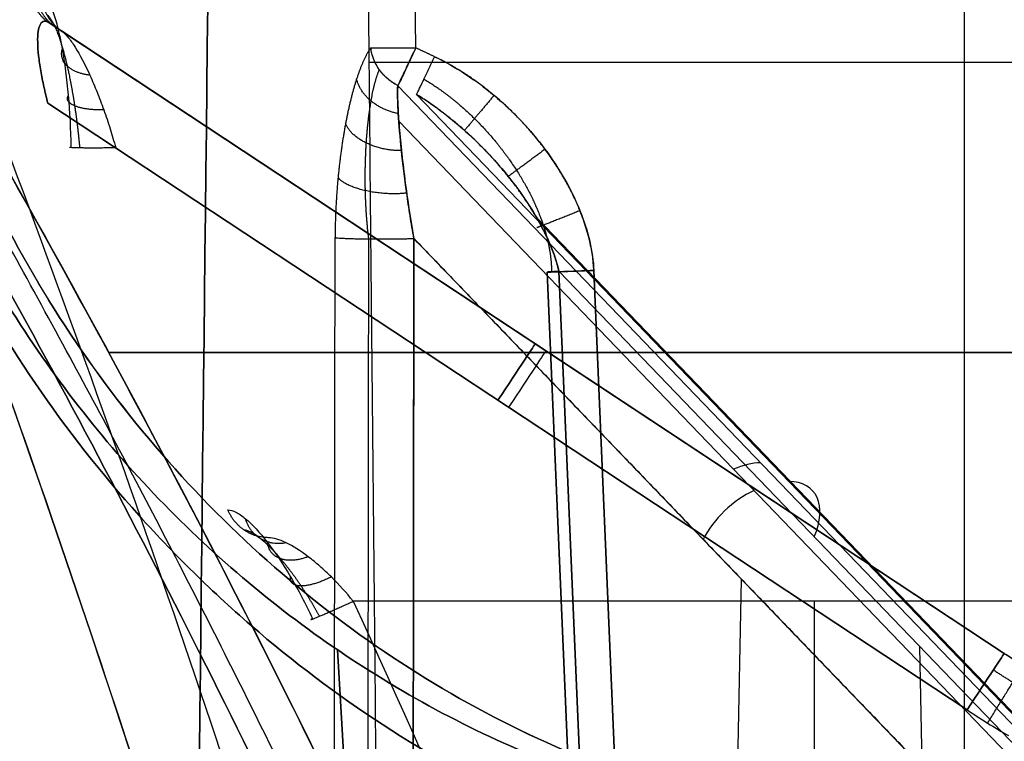
# Model space of a CAD drawing. Units: millimetres. Extents: x -240 to 240, y -7 to 581.
# Drawn here: x -201 to -190, y 18 to 26 of the extents above; entities that cross this region are included whole.
import ezdxf

# ---------------------------------------------------------------- set-up
doc = ezdxf.new("R2010")
doc.units = ezdxf.units.MM
doc.header["$MEASUREMENT"] = 0
doc.layers.add('Default', color=7, linetype='Continuous', true_color=0x000000)

msp = doc.modelspace()

# ---------------------------------------------------------------- linework, layer by layer
at = {"layer": 'Default'}
for p, q in [((-190.7199697741455, 6.695636732250829, 94.32991368015146), (-190.7199697741455, 44.50000000000002, 94)), ((-190.2929652216033, 19.2580843537914, -77.72683269625497), (-200.5412459428738, 26.02357092576255, -77.72683269625497)), ((-200.5412459428738, 26.02357092576255, 77.72683269625497), (-190.2929652216033, 19.2580843537914, 77.72683269625497)), ((-190.2929652215813, 19.25808435382675, 78.27316730374375), (-200.410630818506, 25.93734428013877, 78.27316730374505)), ((-200.4106308185061, 25.93734428013867, 78.273167303745), (-190.2929652216031, 19.2580843537914, 78.273167303745)), ((-184.5030349932151, 25.59781836612543, 94.16495684007573), (-197.1115038505342, 25.59781836612543, 94.16495684007573)), ((-186.5187099771859, 25.59781836612543, 92.28425509383229), (-196.2831425062307, 25.59781836612543, 92.28425509383229)), ((-189.1014031768352, 17.3463941250613, -83.54877340547803), (-196.7991065804913, 25.3495536763679, -91.99763848963251)), ((-188.965443415132, 17.31816175575565, 83.61810017718972), (-196.5992308329077, 25.2548690412617, 91.99681218930866)), ((-200.5564085659125, 25.16308016464973, -76.9772017356982), (-190.6932051548284, 18.65180553734262, -76.9772017356993)), ((-190.6932051548284, 18.65180553734262, 76.97720173569931), (-200.5564085659125, 25.16308016464973, 76.97720173569823)), ((-189.3911235561128, 17.27652769426497, -83.35099188804286), (-196.790584685896, 24.96961028137788, -91.47251145079186)), ((-199.8283620594852, 24.68245429215873, 79.02279826430225), (-190.6932051548368, 18.6518055373299, 79.02279826430123)), ((-195.3121564278344, 23.93604696586485, 91.57111407422352), (-188.6296242688038, 16.98834214131531, 84.23648325363328)), ((-196.6289793095997, 23.71024570220526, -90.69786425788735), (-189.9359842588522, 16.75166280306642, -83.3517495497178)), ((-194.3645746326508, 6.686911525842838, -91.28952243253408), (-195.0732887079787, 23.35816010801308, -91.43501021485028)), ((-195.0732887079891, 23.35816010803568, 91.43501021488703), (-188.6917863939838, 16.72343043375259, 84.4307845052157)), ((-195.0732887079891, 23.35816010803568, 91.43501021488703), (-194.3645746326603, 6.686911525842088, 91.28952243254648)), ((-194.6977037743368, 23.36688531437493, -92.26478603603637), (-193.988989699023, 6.695636732249847, -92.11929825376671)), ((-193.9889896990217, 6.695636732249928, 92.1192982537633), (-194.6977037743374, 23.36688531438714, 92.26478603604991)), ((-195.1972525861465, 23.35001218389468, -91.7648050745292), (-194.4885385108539, 6.678763601747098, -91.61931729223443)), ((-194.4885385108706, 6.678763601746233, -91.61931729224449), (-195.1972525861601, 23.35001218388599, -91.76480507452773)), ((-195.19725258616, 23.35001218388501, 91.76480507452767), (-194.488538510854, 6.678763601747098, 91.6193172922344)), ((-194.4885385108706, 6.678763601746233, 91.61931729224449), (-195.1972525861601, 23.35001218388599, 91.76480507452773)), ((-193.3687449664216, 6.686911525838379, 86.59976203802972), (-193.1143275320934, 20.05612739335583, 86.84024372772636)), ((-192.3294618024805, 7.707697189459231, 102.0349782380861), (-192.3294618024805, 19.81832386381553, 101.7178503178377)), ((-197.4497436019618, 19.29760617605325, -68.09409189220686), (-196.2859555483784, 2.353672812205332e-14, -71.2915732904584)), ((-196.2859555483784, 2.042810365310288e-14, 71.2915732904584), (-197.4497436019618, 19.29760617605324, 68.09409189220686)), ((-190.9495377645685, 6.686911525886773, 87.40032780826708), (-191.1983018687926, 19.32940811447719, 87.18189220155277))]:
    msp.add_line(p, q, dxfattribs=at)
at = {"layer": 'Default', "extrusion": (-0.04247118242623688, 0.9990596496735009, -0.008718661455702343)}
msp.add_arc((193.5293708759344, -91.4856374087707, 32.41837938499359), 0.4999999999435858, 359.9999999957383, 41.27050111523178, dxfattribs=at)
at = {"layer": 'Default', "extrusion": (-0.04247118255891195, 0.9990596496674391, 0.00871866150401017)}
msp.add_arc((193.5293708717614, 91.48563740701732, 32.41837941517372), 0.4999999999307775, 318.7294988833625, 359.9999999998029, dxfattribs=at)
at = {"layer": 'Default', "extrusion": (-0.04247118218038669, 0.9990596496838026, 0.008718661472858429)}
msp.add_arc((193.5293708836827, 91.48563740866666, 32.41837933881008), 0.4999999999899852, 359.999999999982, 89.97876387242106, dxfattribs=at)
at = {"layer": 'Default', "extrusion": (0.8345487036245642, -0.5509341714565901, 0)}
for centre, start, end in [((-89.51708779663242, -77.72683269625497, -175.4494881920098), 0, 88.20253185870371), ((-89.51708779663242, 77.72683269625497, -175.4494881920098), 271.7974681412963, 0), ((-89.51708779663255, 78.273167303745, -175.3134329436634), 359.9999999999599, 88.20253186099552)]:
    msp.add_arc(centre, 0.749999999999938, start, end, dxfattribs=at)
at = {"layer": 'Default', "extrusion": (0, 1, 0)}
for centre, start, end in [((165, 16.5, 22.48691601093822), 69.32218813057835, 89.83152646544832), ((165, -16.5, 22.48691601093822), 270.1684735345516, 290.6778118694216)]:
    msp.add_arc(centre, 98.84634315296225, start, end, dxfattribs=at)
at = {"layer": 'Default', "extrusion": (0.5516847762497444, -0.5735764363514636, 0.6055195944943688)}
for centre, radius, start, end in [((-124.9003303109614, 20.05675969751056, -171.7636401790728), 0.7500000000175822, 32.1923639866826, 59.78310342552265), ((-124.900330310975, 20.05675969751601, -171.3668613244879), 0.750000000017594, 59.78310342552656, 120.3610994998888)]:
    msp.add_arc(centre, radius, start, end, dxfattribs=at)
at = {"layer": 'Default', "extrusion": (-0.5516847762497433, 0.573576436351466, 0.6055195944943675)}
msp.add_arc((124.8219116585444, -19.93219617765314, 171.4149811959613), 0.7500000000175884, 124.0236284680923, 212.1923639878678, dxfattribs=at)
at = {"layer": 'Default', "extrusion": (0.8345487036247176, -0.5509341714563578, 2.614616616887555e-13)}
msp.add_arc((-89.51708779658547, -77.72683269621082, -169.4186841819055), 0.7500000000000431, 1.085629331272798e-11, 88.20253185746681, dxfattribs=at)
at = {"layer": 'Default', "extrusion": (0.8345487036247176, -0.5509341714563578, -2.614616616887555e-13)}
msp.add_arc((-89.51708779658546, 77.72683269621082, -169.4186841819055), 0.7500000000000253, 271.7974681425322, 359.9999999999891, dxfattribs=at)
at = {"layer": 'Default', "extrusion": (0.8345487036246915, -0.5509341714563973, -1.3898513390113e-12)}
msp.add_arc((-89.51708779659488, 78.27316730346642, -169.4186841819909), 0.7500000000430591, 3.196092751083866e-09, 88.20253185862461, dxfattribs=at)
at = {"layer": 'Default'}
for points, degree in [([(-198.6371162548472, 44.50000000000058, -93.09632376739498), (-198.7430270036958, 34.985879844604, -93.02764031753922), (-198.8489060573008, 25.47176604420147, -92.95892220321322), (-198.9547535116064, 15.95765179430594, -92.89016939746199)], 3), ([(-198.9547535115424, 15.95765179429289, 92.89016939744388), (-198.8489060572424, 25.47176604419277, 92.95892220319682), (-198.7430270036432, 34.98587984459965, 93.02764031752433), (-198.6371162548003, 44.50000000000058, 93.0963237673816)], 3), ([(-197.2959559387782, 44.50000000000003, 94), (-197.1463770575227, 29.1715360666313, 94.13376947818193), (-196.9967981762673, 13.84307213326258, 94.26753895636386)], 2), ([(-198.9547535115424, 15.95765179429289, 92.89016939744388), (-201.0956820493796, 22.79516444608297, 95.3729183405173), (-203.5862671847584, 29.3444702467084, 98.23384229433309), (-206.4031985022412, 35.6247829661361, 101.447729617897)], 3), ([(-200.5412459428737, 26.02357092576259, 77.72683269625485), (-200.4978600559288, 25.99492937665571, 77.90898064197007), (-200.4543216607809, 25.96618714800789, 78.09109226290383), (-200.410630818506, 25.93734428013877, 78.27316730374505)], 3), ([(-196.6094127595546, 25.7563990518824, -92.28563900651257), (-196.6082617367165, 25.75585590692475, -92.28563426655883), (-196.6071107030581, 25.75531169950261, -92.28562951733312), (-196.6059596609606, 25.75476643074175, -92.28562475884522)], 3), ([(-196.4060839133989, 25.66008179562836, 92.28479845854976), (-196.5060217871817, 25.70742411319015, 92.28521160869603), (-196.6059596609645, 25.75476643075194, 92.2856247588423)], 2), ([(-196.7991065804913, 25.3495536763679, -91.99763848963251), (-196.8000069887453, 25.35009894512169, -91.99787159889568), (-196.8009072553479, 25.35064343505356, -91.99810455266514), (-196.8018073784305, 25.35118714504229, -91.99833735047301)], 3), ([(-197.4900062919838, 10.13863953945886, -89.98686347889576), (-197.4847450038526, 14.66265034393818, -90.15405508133368), (-197.4793863122288, 19.18942740573284, -90.32124916461169), (-197.4739302169177, 23.71897090855325, -90.48844573642933)], 3), ([(-196.6289793095472, 23.71024570217541, -90.69786425791547), (-196.6343377682494, 19.20858937355515, -90.53192742733364), (-196.6396001699967, 14.70966874226046, -90.36599325976793), (-196.6447665143622, 10.21348358455992, -90.20006174623808)], 3), ([(-196.628979309666, 23.71024570218497, 90.69786425807615), (-193.2824817842926, 20.2309542526149, 87.02480690399169), (-189.9359842589192, 16.75166280304482, 83.35174954990723)], 2), ([(-187.378952367265, 19.81832386381554, 101.7178503178377), (-192.3294618024805, 19.81832386381554, 101.7178503178377), (-197.2799712376959, 19.81832386381554, 101.7178503178377)], 2), ([(-197.2799712376959, 19.81832386381554, 101.7178503178377), (-195.3046956978971, 15.52378183875315, 101.8303068584816), (-193.5327453657641, 11.1470305527995, 101.9449161243834), (-191.9669854684755, 6.686911525846092, 102.0617084514124)], 3), ([(-189.8855872422091, 19.00630576076195, 78.27418743131513), (-190.0233150200986, 19.08583859192598, 78.27398179089941), (-190.1591242320257, 19.16972809611289, 78.27364383592754), (-190.2929652215813, 19.25808435382675, 78.27316730374375)], 3), ([(-190.6932051548368, 18.6518055373299, 79.02279826430123), (-190.5468303599951, 18.55517501646914, 79.0227982642889), (-190.3983036015585, 18.4634305205248, 79.02263309385634), (-190.2476793406603, 18.37645175003679, 79.02230684522873)], 3)]:
    msp.add_open_spline(points, degree=degree, dxfattribs=at)
for points, knots in [([(-196.6094127595466, 25.75639905188187, 92.28563900651106), (-196.6298533500435, 28.85278307465628, 92.31266074050723), (-196.6502920099148, 31.94916711017523, 92.33968247461462), (-196.6707287402539, 35.0455511584279, 92.36670420883313), (-196.6915291338378, 38.19703409243024, 92.394206783743), (-196.7123275286081, 41.34851703962474, 92.421709358768), (-196.7331239257167, 44.50000000000003, 92.44921193390802)], [0.0003789422359939014, 0.0003789422359939014, 0.0003789422359939014, 0.0003789422359939014, 0.009668650416290316, 0.009668650416290316, 0.009668650416290316, 0.01912366514826027, 0.01912366514826027, 0.01912366514826027, 0.01912366514826027]), ([(-206.4031985022412, 35.6247829661361, 101.447729617897), (-205.0046919537312, 32.50683031670798, 99.85214848313213), (-203.6813465424461, 29.30930373496899, 98.33710641055157), (-201.19466501647, 22.75389535321382, 95.4803526682638), (-200.0313446391503, 19.39597538208409, 94.13864893778172), (-198.9547535115424, 15.95765179429289, 92.89016939744388)], [-0.02656905450863885, -0.02656905450863885, -0.02656905450863885, -0.02656905450863885, -0.01521820086258868, -0.01521820086258868, -0.003866150659901143, -0.003866150659901143, -0.003866150659901143, -0.003866150659901143]), ([(-190.5782796679567, 0.4738320153229532, 110.7847420917983), (-191.5398533504186, 3.521374553839953, 110.6893810774828), (-192.6179678300751, 6.536298821172643, 110.5464543551868), (-195.0123509526033, 12.49901990355418, 110.1381577948603), (-196.3293423825903, 15.44820678268758, 109.8726097730978), (-200.6456897634557, 24.18158988705491, 108.8375426080567), (-203.9218524999143, 29.67359687877243, 107.8526399983273), (-207.5405211387952, 34.83944274716445, 106.4405510250176)], [-0.03871480815930949, -0.03871480815930949, -0.03871480815930949, -0.03871480815930949, -0.02903610611948212, -0.02903610611948212, -0.01935740407965475, -0.01935740407965475, 0, 0, 0, 0]), ([(-207.5405211387952, 34.83944274716445, 106.4405510250176), (-206.6343853224093, 33.54588470867738, 106.7941463958894), (-205.7502669466068, 32.23278769421128, 107.1205092160635), (-204.0279160204112, 29.56766807494771, 107.7236174667749), (-203.1897148650833, 28.21561872601058, 108.000328709121), (-200.7478093366436, 24.10370279090348, 108.7623415095007), (-199.2171958864795, 21.28839348959724, 109.179561615267), (-196.3651696838456, 15.52353435996553, 109.8645448579892), (-195.0481533320382, 12.58264847601, 110.131347078275), (-192.641089535079, 6.59927540617981, 110.5431998336126), (-191.551031264866, 3.5567788557062, 110.6882570437161), (-190.5782796679567, 0.4738320153229532, 110.7847420917983)], [0, 0, 0, 0, 0.004839878481523087, 0.004839878481523087, 0.009683163103922665, 0.009683163103922665, 0.01937094697252343, 0.01937094697252343, 0.029042430659763, 0.029042430659763, 0.03871480815930949, 0.03871480815930949, 0.03871480815930949, 0.03871480815930949]), ([(-207.5405211387953, 34.83944274716446, -106.4405510250176), (-203.9218525017115, 29.67359687841511, -107.8526400049519), (-200.6456897670751, 24.18158988633422, -108.8375426214015), (-196.329342388978, 15.44820678141306, -109.8726097966565), (-195.0123509599054, 12.49901990209643, -110.1381578217937), (-192.6179678391883, 6.536298819351449, -110.546454388805), (-191.539853360429, 3.52137455183846, -110.6893811144127), (-190.5782796788562, 0.4738320131424587, -110.7847421320112)], [0, 0, 0, 0, 0.01935740407965475, 0.01935740407965475, 0.02903610611948212, 0.02903610611948212, 0.03871480815930949, 0.03871480815930949, 0.03871480815930949, 0.03871480815930949]), ([(-190.5782796788562, 0.4738320131424587, -110.7847421320112), (-191.5509824455866, 3.556624098821093, -110.6882619238753), (-192.6409800940962, 6.598969955350616, -110.5432144105504), (-195.0480211246937, 12.5823531993601, -110.1313739103722), (-196.3650981621774, 15.52338977761735, -109.8645620606505), (-199.2165851426541, 21.28715897048934, -109.179708318022), (-200.7464991703856, 24.10129326380085, -108.7626984527503), (-203.1876454645862, 28.2122355764906, -108.0010004068068), (-204.0258716877609, 29.56441883926824, -107.7243070830397), (-205.7488874667039, 32.2307388088357, -107.1210184512081), (-206.6336783844296, 33.54487551562552, -106.794422261445), (-207.5405211387953, 34.83944274716446, -106.4405510250176)], [-0.03871480815930949, -0.03871480815930949, -0.03871480815930949, -0.03871480815930949, -0.02904291618476247, -0.02904291618476247, -0.01937094697246574, -0.01937094697246574, -0.009687308802446993, -0.009687308802446993, -0.0048436544012235, -0.0048436544012235, 0, 0, 0, 0]), ([(-191.2605196317893, 0.3623997386430715, -110.1310411804381), (-192.238329900995, 3.477871501176384, -110.0312457461075), (-193.3299643859623, 6.534143994952708, -109.8817499903995), (-195.7383015664732, 12.53697615116745, -109.4588654921306), (-197.0473632308061, 15.46420159201543, -109.1866741426715), (-199.8725616897364, 21.18854580881568, -108.4928388256949), (-201.3750121147026, 23.95644226787635, -108.0747236799281), (-204.539618092921, 29.30754098283183, -107.0696714961985), (-206.201757303094, 31.89081406993657, -106.4827884213416), (-207.9384355639452, 34.38972929933946, -105.7975941225389)], [0.0003785231889251951, 0.0003785231889251951, 0.0003785231889251951, 0.0003785231889251951, 0.009937175248768332, 0.009937175248768332, 0.01949718001312924, 0.01949718001312924, 0.0290915564204483, 0.0290915564204483, 0.03868339539319997, 0.03868339539319997, 0.03868339539319997, 0.03868339539319997]), ([(-207.9384355639452, 34.38972929933932, 105.797594122539), (-206.201761610512, 31.89082017552045, 106.4827866894562), (-204.5396274787376, 29.30755551518605, 107.0696681698466), (-201.375109680129, 23.95660857485583, 108.074693041883), (-199.8727343723371, 21.18886466035124, 108.4927909134693), (-197.0475418566124, 15.46459442222659, 109.1866357617785), (-195.7384244378292, 12.5372682570302, 109.4588421417249), (-193.3300107044905, 6.534273565177073, 109.8817436376871), (-192.2383504946275, 3.477937092882292, 110.0312436472921), (-191.2605196390348, 0.3623997364492178, 110.1310411829464)], [-0.03868339539319997, -0.03868339539319997, -0.03868339539319997, -0.03868339539319997, -0.02909158629914079, -0.02909158629914079, -0.01949771918130435, -0.01949771918130435, -0.009937377069076481, -0.009937377069076481, -0.0003785231889251951, -0.0003785231889251951, -0.0003785231889251951, -0.0003785231889251951]), ([(-204.9836386647156, 34.41105944236993, 102.6339687873705), (-203.4835097309069, 31.03701595983122, 101.053035866268), (-202.0749769988168, 27.58252699362979, 99.57420098630979), (-199.447837351263, 20.50674439147121, 96.82823273231224), (-198.232657984765, 16.89436370684951, 95.56468813215989), (-197.1211438792801, 13.20970136042013, 94.41632967924158)], [0, 0, 0, 0, 0.01203902502242689, 0.01203902502242689, 0.02407805004485377, 0.02407805004485377, 0.02407805004485377, 0.02407805004485377]), ([(-200.3056107974705, 24.69117949856343, 79.64041930599114), (-200.3085159100387, 24.8813154132994, 79.63548197335547), (-200.3185475333964, 25.06953037398659, 79.60110838002291), (-200.3503688589161, 25.42459794875954, 79.48291647336579), (-200.3725876026716, 25.59535429277148, 79.39746837712691), (-200.4549070584369, 26.05086231208139, 79.07345611628315), (-200.533384525724, 26.29217097657079, 78.75638717768662), (-200.6214996034747, 26.35025536420192, 78.38917757384186)], [0, 0, 0, 0, 0.0005691920914681841, 0.0005691920914681841, 0.001138384182936373, 0.001138384182936373, 0.002276768365872738, 0.002276768365872738, 0.002276768365872738, 0.002276768365872738]), ([(-200.5564085659125, 25.16308016464973, 76.97720173569823), (-200.5716066433433, 25.22193110597053, 76.97848026756053), (-200.5857053959745, 25.28051652131315, 76.98307981695227), (-200.6111066067055, 25.39632080389413, 76.99956617160163), (-200.6224259644825, 25.4537161693596, 77.01150883273168), (-200.6418295327965, 25.56553771516972, 77.04351605762785), (-200.6498075083849, 25.61954850478814, 77.06346754797777), (-200.6612308547923, 25.72202382817824, 77.11216165592079), (-200.6647467085044, 25.77088153503697, 77.14113092481409), (-200.6665898022432, 25.85942583429975, 77.20813174097401), (-200.664855884991, 25.89879009121496, 77.24576678441711), (-200.6550533767181, 25.96522308642226, 77.33014743482518), (-200.6471751858424, 25.99186282732521, 77.37637630956479), (-200.6254220339748, 26.02842973173495, 77.47291960281987), (-200.6114853599815, 26.03872287961476, 77.52416588639845), (-200.5793017268422, 26.04275813888743, 77.62609130700271), (-200.5611404370857, 26.03670443928619, 77.67671859455733), (-200.5412459428738, 26.02357092576255, 77.72683269625497)], [3.469446951953614e-18, 3.469446951953614e-18, 3.469446951953614e-18, 3.469446951953614e-18, 0.0001678663537933212, 0.0001678663537933212, 0.0003357479994990088, 0.0003357479994990088, 0.0005045818915569169, 0.0005045818915569169, 0.000672659160103575, 0.000672659160103575, 0.000840014608944548, 0.000840014608944548, 0.001005562139522225, 0.001005562139522225, 0.001171126536698399, 0.001171126536698399, 0.001338808265940453, 0.001338808265940453, 0.001338808265940453, 0.001338808265940453]), ([(-200.5412459428738, 26.02357092576255, -77.72683269625497), (-200.5611361568075, 26.03670161362545, -77.67672937655021), (-200.5792939282812, 26.04275550900316, -77.62611310689756), (-200.6114851371298, 26.03872647023666, -77.52416945412743), (-200.6254300536607, 26.02842596124632, -77.47289218343958), (-200.6471863464033, 25.99183435060674, -77.37631860004272), (-200.655063168186, 25.96518401557816, -77.33008560340544), (-200.664855455079, 25.89876540752143, -77.24574777589125), (-200.6665878283909, 25.85943812345306, -77.20814792747275), (-200.6647501741642, 25.77094048494196, -77.14116861679615), (-200.6612358723096, 25.72208144652354, -77.11219321494674), (-200.6498179860112, 25.61962985228812, -77.06350201054349), (-200.6418461363322, 25.56564632868106, -77.04355454646796), (-200.6224493616827, 25.45383817192913, -77.0115364082592), (-200.6111280082836, 25.39642386295424, -76.99958449353814), (-200.5857190695004, 25.28057337753933, -76.98308426628225), (-200.5716140168222, 25.2219596580155, -76.97848088785214), (-200.5564085659125, 25.16308016464973, -76.9772017356982)], [-0.001338808265940453, -0.001338808265940453, -0.001338808265940453, -0.001338808265940453, -0.00117116261323234, -0.00117116261323234, -0.001005500784012158, -0.001005500784012158, -0.0008399319860529658, -0.0008399319860529658, -0.0006727318761881099, -0.0006727318761881099, -0.0005046434601513566, -0.0005046434601513566, -0.0003358858726035217, -0.0003358858726035217, -0.0001679477956144394, -0.0001679477956144394, -3.469446951953614e-18, -3.469446951953614e-18, -3.469446951953614e-18, -3.469446951953614e-18]), ([(-200.410630818506, 25.93734428013877, 78.27316730374505), (-200.3886297706769, 25.92282010796728, 78.32817894654882), (-200.3651597178473, 25.9002095693541, 78.38135349049023), (-200.3159458188464, 25.84136518134004, 78.48290682080108), (-200.290188200873, 25.80514374598122, 78.53126760787501), (-200.2116491008856, 25.68051387471564, 78.66807203473077), (-200.1574594195681, 25.57626879053299, 78.74778793712487), (-200.0786698219647, 25.40268134827773, 78.84582104484376), (-200.0530913458122, 25.34233121087487, 78.87449269708262), (-200.0039628005959, 25.21969247417666, 78.92415498846808), (-199.9800349273117, 25.15648734349777, 78.945548701377), (-199.9323797419986, 25.02273094264308, 78.98168553952382), (-199.9098480697139, 24.95546277022536, 78.99563436938368), (-199.8675109818485, 24.8207001933907, 79.01534783534981), (-199.8474503978939, 24.75251106482619, 79.02129351340598), (-199.8283620594852, 24.68245429215873, 79.02279826430225)], [0, 0, 0, 0, 0.0002033141791589772, 0.0002033141791589772, 0.0004066278354815781, 0.0004066278354815781, 0.0008136224664283578, 0.0008136224664283578, 0.001022939119668332, 0.001022939119668332, 0.001234652536956637, 0.001234652536956637, 0.00144120733489899, 0.00144120733489899, 0.00164807892096713, 0.00164807892096713, 0.00164807892096713, 0.00164807892096713]), ([(-197.0905304335619, 25.75639905187675, -91.92169754528925), (-197.0837867728167, 25.75623548282481, -91.9455419450024), (-197.0745032164205, 25.75607396951157, -91.9713619381958), (-197.0503061758139, 25.75578234602418, -92.02315593002874), (-197.0353871005825, 25.75565273174761, -92.04910180953736), (-196.9836557060096, 25.75534688629579, -92.12260510802872), (-196.9432875055284, 25.75527350690662, -92.16161307625737), (-196.8890673728688, 25.75529946413526, -92.20031430483039), (-196.8771375101227, 25.75531085550674, -92.20815948641707), (-196.8519929624875, 25.75534511528297, -92.22308144122988), (-196.8387799136441, 25.75536833002812, -92.23015499747575), (-196.8122787917624, 25.75542978055621, -92.24285916514553), (-196.7989942107291, 25.75546862116881, -92.2484898024342), (-196.7737328359285, 25.75555492553255, -92.25805002324428), (-196.7623263076688, 25.75559892184961, -92.2618798721011), (-196.734561566686, 25.75571284877524, -92.26994535384506), (-196.7190325070217, 25.75577551685526, -92.27367986477321), (-196.6908116576293, 25.75591736545541, -92.2791733939231), (-196.6784949841579, 25.75598725628054, -92.28096087628097), (-196.6567309636168, 25.75610502848331, -92.28351278974448), (-196.6474416691653, 25.75616232052359, -92.28422460095095), (-196.6354717874247, 25.75623134044942, -92.28499396996922), (-196.6319956026477, 25.75625371132357, -92.28513433639229), (-196.6187416638819, 25.75634013196716, -92.28566471774468), (-196.61822127466, 25.75636491820149, -92.28556429003824), (-196.6094127595546, 25.7563990518824, -92.28563900651257)], [-0.6475875373942147, -0.6475875373942147, -0.6475875373942147, -0.6475875373942147, -0.5850806631806711, -0.5850806631806711, -0.5225737740643237, -0.5225737740643237, -0.3959949074806794, -0.3959949074806794, -0.364477869200952, -0.364477869200952, -0.3329608309212246, -0.3329608309212246, -0.3014437926414971, -0.3014437926414971, -0.2699267543617697, -0.2699267543617697, -0.2364283180841083, -0.2364283180841083, -0.2029298818064467, -0.2029298818064467, -0.1694314455287851, -0.1694314455287851, -0.1359330092511235, -0.1359330092511235, 0, 0, 0, 0]), ([(-196.8018073784305, 25.35118714504229, -91.99833735047301), (-196.8402483163454, 25.37085480066213, -92.00143851672817), (-196.876088164785, 25.39488019763922, -92.00212300178387), (-196.9413735412371, 25.45054102650711, -91.99874970591915), (-196.970834916774, 25.48220022647174, -91.99468990603819), (-197.0474039108829, 25.58760042461861, -91.97516604897802), (-197.0809735629683, 25.66960723594506, -91.95271267993897), (-197.0905304335619, 25.75639905187675, -91.92169754528925)], [-0.5275519778325225, -0.5275519778325225, -0.5275519778325225, -0.5275519778325225, -0.3959652114552178, -0.3959652114552178, -0.2643537818087799, -0.2643537818087799, 0, 0, 0, 0]), ([(-196.4060839133863, 25.66008179562258, -92.28479845852283), (-196.2972652591302, 25.60853249261983, -92.28434859457168), (-196.1883340018495, 25.5474493371991, -92.28381552370436), (-195.9743724452836, 25.40850576947534, -92.28260298251821), (-195.8693454325382, 25.33066409288862, -92.28192367378814), (-195.6669996259406, 25.16103487569633, -92.28044334203798), (-195.569697421702, 25.06927146894063, -92.27964252961671), (-195.3864212344236, 24.87520248280235, -92.2779489157687), (-195.3004485167191, 24.77291133843931, -92.27705623924643), (-195.1430020613666, 24.5615674758301, -92.27521186930122), (-195.0715490249426, 24.45254568812205, -92.27426044555123), (-194.9457331248479, 24.23171883174653, -92.27233331771664), (-194.8913901024796, 24.11991747258936, -92.27135764811726), (-194.8018588277822, 23.8977529548234, -92.26941884774497), (-194.7666792139886, 23.78740163626884, -92.26845581931677), (-194.7167184794729, 23.57207331190001, -92.26657667551544), (-194.701964473997, 23.46711075893037, -92.26566069023959), (-194.6977037743368, 23.36688531437493, -92.26478603603637)], [-2.140224381172186, -2.140224381172186, -2.140224381172186, -2.140224381172186, -1.947870161293699, -1.947870161293699, -1.755515857613147, -1.755515857613147, -1.563161451627665, -1.563161451627665, -1.370806997380433, -1.370806997380433, -1.178452600574555, -1.178452600574555, -0.9860982133608969, -0.9860982133608969, -0.7937439103984999, -0.7937439103984999, -0.6013896490652888, -0.6013896490652888, -0.6013896490652888, -0.6013896490652888]), ([(-196.8018073784305, 25.35118714504229, -91.99833735047301), (-196.8041208850353, 25.30348079832959, -91.90437220675233), (-196.804184757322, 25.24548944080032, -91.81242917912527), (-196.8000986557174, 25.11603361412435, -91.63606647482018), (-196.7959613506929, 25.04455876904635, -91.5516339137114), (-196.790584685896, 24.96961028137788, -91.47251145079186)], [-0.002155195711825918, -0.002155195711825918, -0.002155195711825918, -0.002155195711825918, -0.001830293564968557, -0.001830293564968557, -0.001504983346653114, -0.001504983346653114, -0.001504983346653114, -0.001504983346653114]), ([(-196.6289793095836, 23.71024570217899, 90.69786425790201), (-196.6435367968355, 23.79232297973716, 90.71639417577083), (-196.657106237471, 23.8741833301946, 90.74193394032943), (-196.6826912866177, 24.03688338872557, 90.80490485686511), (-196.6947001118959, 24.11772068338034, 90.84231258308844), (-196.7283211040635, 24.35789630785832, 90.96854387970983), (-196.7468791339169, 24.50927627094758, 91.06874787253481), (-196.777263897347, 24.79679863805976, 91.2970892174487), (-196.7888194308963, 24.93143425691813, 91.42471374219375), (-196.7993675826736, 25.10879870113436, 91.62867253856439), (-196.8018664689102, 25.16464401621152, 91.69958421620859), (-196.8040451456915, 25.2662995453907, 91.84591072360858), (-196.8037034796027, 25.31208803022717, 91.92132550207545), (-196.8018073784199, 25.35118714502397, 91.99833735047355)], [8.381785787848707e-14, 8.381785787848707e-14, 8.381785787848707e-14, 8.381785787848707e-14, 0.0002693994956849329, 0.0002693994956849329, 0.0005387989208721003, 0.0005387989208721003, 0.00107759768182806, 0.00107759768182806, 0.001616396442000109, 0.001616396442000109, 0.001885795944810995, 0.001885795944810995, 0.002155195711825918, 0.002155195711825918, 0.002155195711825918, 0.002155195711825918]), ([(-196.5992308329077, 25.2548690412617, 91.99681218930866), (-196.5108934527489, 25.20137373429122, 91.97394227237454), (-196.4250392284891, 25.14278814569326, 91.9505822627078), (-196.2581357362573, 25.01783668742006, 91.90328409647532), (-196.1771897324599, 24.95151859035145, 91.87935834618364), (-196.0204158442148, 24.8125805801553, 91.83122885501446), (-195.9446157281032, 24.73997402992699, 91.80703037315199), (-195.7985984697284, 24.58933524745228, 91.75855492854559), (-195.7283772754797, 24.51129895326341, 91.73428550467368), (-195.5942643344144, 24.35029396410864, 91.68589133162304), (-195.5303716210629, 24.26733748489844, 91.66175001413869), (-195.4102097782565, 24.09678829206714, 91.61388788776686), (-195.3539153974824, 24.00920114592934, 91.59012404206631), (-195.251274110394, 23.82969845237711, 91.54345042999834), (-195.2048358709053, 23.73774823254409, 91.52045887289995), (-195.1262607475036, 23.55015368189823, 91.47614735138151), (-195.093997324429, 23.45465502268717, 91.45476453471444), (-195.0732887079891, 23.35816010803568, 91.43501021488703)], [4.142960925998471, 4.142960925998471, 4.142960925998471, 4.142960925998471, 4.335301201269647, 4.335301201269647, 4.527621968053362, 4.527621968053362, 4.719927467075622, 4.719927467075622, 4.912233740004439, 4.912233740004439, 5.10455206112943, 5.10455206112943, 5.296897830150212, 5.296897830150212, 5.489297330035333, 5.489297330035333, 5.681795658041444, 5.681795658041444, 5.681795658041444, 5.681795658041444]), ([(-196.790584685896, 24.96961028137788, -91.47251145079186), (-196.7843579062539, 24.88281156163249, -91.3808788121796), (-196.7761408263182, 24.78975856320757, -91.29461446060176), (-196.7561164907276, 24.59413290473621, -91.1340552096416), (-196.744348946807, 24.49152846618188, -91.05974780101161), (-196.7174013560146, 24.2787102025551, -90.92554134342059), (-196.7022555979326, 24.16856985233832, -90.86566072988182), (-196.6768060871322, 23.99894979155365, -90.79010909842535), (-196.6678538461634, 23.94185257425905, -90.76737564336507), (-196.649118388813, 23.82670758933346, -90.72784485307672), (-196.6393388070759, 23.76865408927873, -90.71105064329616), (-196.6289793095997, 23.71024570220526, -90.69786425788735)], [-0.001504983346653114, -0.001504983346653114, -0.001504983346653114, -0.001504983346653114, -0.001128910202096707, -0.001128910202096707, -0.0007528232028641249, -0.0007528232028641249, -0.0003766324039589458, -0.0003766324039589458, -0.0001883382559492103, -0.0001883382559492103, -8.381785787848707e-14, -8.381785787848707e-14, -8.381785787848707e-14, -8.381785787848707e-14]), ([(-201.7297812078821, 24.37624424879337, 68.69892779277852), (-201.3552632981776, 23.5682580488934, 68.71422744136144), (-200.9044126512368, 22.81342627832933, 68.69177017075405), (-200.1167043427588, 21.75877909904181, 68.60296499763714), (-199.8353500766746, 21.42022914252723, 68.56408695908121), (-199.2337610201356, 20.77053620182283, 68.46703679250162), (-198.9192748692269, 20.46559240139373, 68.40979376462006), (-197.9362332879897, 19.60830056002822, 68.21286069089913), (-197.2284067647574, 19.11270658098899, 68.04822762002003), (-195.7049603828141, 18.27954218470624, 67.65007585950646), (-194.9134539750485, 17.95512118464562, 67.42286635361577), (-194.0924505683342, 17.72197571005027, 67.16779358730263)], [0, 0, 0, 0, 0.00263453200799796, 0.00263453200799796, 0.003951798011996934, 0.003951798011996934, 0.005269064015995908, 0.005269064015995908, 0.007903596023993795, 0.007903596023993795, 0.01053812803199168, 0.01053812803199168, 0.01053812803199168, 0.01053812803199168]), ([(-194.0924505683342, 17.72197571005027, -67.1677935873026), (-194.9134538157417, 17.95512125002443, -67.4228662485041), (-195.7049600576161, 18.27954231816611, -67.65007564493865), (-197.2284060944799, 19.11270685606799, -68.04822717776653), (-197.9362324439813, 19.60830090640561, -68.21286013401689), (-198.9192737630645, 20.46559285535803, -68.40979303476685), (-199.2337598263171, 20.77053669176084, -68.46703600481229), (-199.8353487069803, 21.42022970464389, -68.56408605534793), (-200.1167028865244, 21.75877969667415, -68.60296403680414), (-200.904410939524, 22.81342698080894, -68.69176904135468), (-201.3552614215653, 23.56825881904703, -68.71422620316034), (-201.7297791719395, 24.3762450843355, -68.6989264494502)], [-0.01053812803199168, -0.01053812803199168, -0.01053812803199168, -0.01053812803199168, -0.007903596023993795, -0.007903596023993795, -0.005269064015995908, -0.005269064015995908, -0.003951798011996934, -0.003951798011996934, -0.00263453200799796, -0.00263453200799796, 0, 0, 0, 0]), ([(-201.2635348201675, 24.37624299069872, -70.89992321969501), (-201.0185641073821, 23.8508105660436, -70.91452052069639), (-200.7406751631741, 23.34678836790132, -70.91254404880515), (-200.1209488236593, 22.38124139966028, -70.87560736954013), (-199.7790455332962, 21.91961699517528, -70.84063867328213), (-199.0318091949335, 21.04405730877018, -70.73746210988773), (-198.6307368145549, 20.63464087401632, -70.66978405493145), (-197.7787031475698, 19.87763533293096, -70.50308357083057), (-197.3283420983541, 19.53058193124307, -70.40417872165466), (-196.3872536758052, 18.90578548050197, -70.17706289351544), (-195.8975202749564, 18.62875426845855, -70.04905158383164), (-194.8893511162437, 18.15021654431947, -69.76688821853962), (-194.3708900859643, 17.94872003498869, -69.61272502071398), (-193.3154367788354, 17.62498569219596, -69.28117215014444), (-192.7798325101661, 17.50314435386027, -69.10422480470699), (-191.7027787731549, 17.34064410532905, -68.73159427896947), (-191.1613294410764, 17.30000001938111, -68.53590819904989), (-190.6220565589552, 17.30000000000047, -68.33268647532822)], [5.295880929093773e-17, 5.295880929093773e-17, 5.295880929093773e-17, 5.295880929093773e-17, 0.001725496311957517, 0.001725496311957517, 0.003450886103931202, 0.003450886103931202, 0.005165089151947901, 0.005165089151947901, 0.006879295750822762, 0.006879295750822762, 0.008594561269481493, 0.008594561269481493, 0.01031020226536434, 0.01031020226536434, 0.0120253345528343, 0.0120253345528343, 0.01374081525600252, 0.01374081525600252, 0.01374081525600252, 0.01374081525600252]), ([(-190.6220565589552, 17.30000000000047, 68.3326864753283), (-191.1612269891214, 17.30000001937374, 68.53586959065105), (-191.7025730405676, 17.34062864585286, 68.73151992398415), (-192.779625860702, 17.5030976014975, 69.10415648574747), (-193.3153303498362, 17.62495353578924, 69.2811386171392), (-194.3707655759402, 17.94868135659048, 69.61268600810519), (-194.8891153705091, 18.15012465294173, 69.76681817015216), (-195.8972973361522, 18.62862844966648, 70.04899325511339), (-196.3871422646559, 18.9057120717649, 70.17703589224996), (-197.3283366971867, 19.53057778778252, 70.4041775321409), (-197.7787003725399, 19.87763290275246, 70.5030830207021), (-198.6307361585256, 20.63464025580545, 70.66978393377309), (-199.0318083399595, 21.04405641714929, 70.73746196943405), (-199.7787491326477, 21.91926958265524, 70.84059776953711), (-200.120408773325, 22.38051274039441, 70.87555211728848), (-200.7402368954652, 23.34599286868976, 70.91254097495066), (-201.0183708171853, 23.85039598208322, 70.91453203845484), (-201.2635348201673, 24.37624299069874, 70.89992321969515)], [-0.01374081525600252, -0.01374081525600252, -0.01374081525600252, -0.01374081525600252, -0.01202566046266987, -0.01202566046266987, -0.01031021213619954, -0.01031021213619954, -0.008594946547639773, -0.008594946547639773, -0.006879305708551073, -0.006879305708551073, -0.005165089723242315, -0.005165089723242315, -0.003450887665594756, -0.003450887665594756, -0.001726857786982299, -0.001726857786982299, -5.295880929093773e-17, -5.295880929093773e-17, -5.295880929093773e-17, -5.295880929093773e-17]), ([(-190.2852324701223, 16.47364817766706, -69.258103053724), (-190.8571724643232, 16.47364817766706, -69.4662721873995), (-191.4284389211717, 16.5153840456368, -69.66636471947118), (-192.5696170203577, 16.68280711604664, -70.05030376991901), (-193.1345127601036, 16.80810937435793, -70.23239688122267), (-194.2391416482687, 17.13661660397456, -70.57280675104282), (-194.781114197153, 17.34013003869086, -70.73188070359325), (-195.8440307046571, 17.82698547444613, -71.0273955358575), (-196.3679690667734, 18.11278686889168, -71.16446480073292), (-197.3632501488674, 18.74898524373979, -71.40733915637875), (-197.8380058681113, 19.10039950662946, -71.51419559109597), (-198.5161992872941, 19.67693002422006, -71.65285574665769), (-198.7365867390495, 19.87737131025591, -71.69545876404338), (-199.1658236206319, 20.29505060788567, -71.77331351003767), (-199.3754076697284, 20.51312394931547, -71.8086758741857), (-200.3843192357511, 21.63630437537972, -71.96513242374577), (-201.060247137124, 22.62634354289285, -72.02537588981377), (-201.6077096583122, 23.70596957488989, -72.02205141063308)], [0, 0, 0, 0, 0.001820105638753099, 0.001820105638753099, 0.003640211277506199, 0.003640211277506199, 0.005460316916259297, 0.005460316916259297, 0.007280422555012397, 0.007280422555012397, 0.009100528193765497, 0.009100528193765497, 0.01001058101314202, 0.01001058101314202, 0.01092063383251854, 0.01092063383251854, 0.01456084511002463, 0.01456084511002463, 0.01456084511002463, 0.01456084511002463]), ([(-201.6077096583117, 23.70596957488718, 72.02205141063342), (-201.0602471371236, 22.62634354289035, 72.02537588981409), (-200.3843192357507, 21.63630437537743, 71.96513242374606), (-199.375407669728, 20.51312394931347, 71.80867587418595), (-199.1658236206315, 20.29505060788372, 71.77331351003791), (-198.7365867390492, 19.87737131025408, 71.69545876404361), (-198.5161992872937, 19.67693002421829, 71.65285574665792), (-197.8380058681111, 19.10039950662787, 71.51419559109617), (-197.3632501488671, 18.74898524373831, 71.40733915637894), (-196.3679690667731, 18.11278686889044, 71.16446480073307), (-195.8440307046569, 17.82698547444502, 71.02739553585764), (-194.7811141971529, 17.34013003868998, 70.73188070359336), (-194.2391416482685, 17.1366166039738, 70.57280675104292), (-193.1345127601035, 16.80810937435739, 70.23239688122274), (-192.5696170203576, 16.68280711604622, 70.05030376991907), (-191.4284389211717, 16.51538404563659, 69.6663647194712), (-190.8571724643232, 16.47364817766695, 69.46627218739951), (-190.2852324701223, 16.47364817766706, 69.258103053724)], [-0.01456084511002463, -0.01456084511002463, -0.01456084511002463, -0.01456084511002463, -0.01092063383251854, -0.01092063383251854, -0.01001058101314202, -0.01001058101314202, -0.009100528193765497, -0.009100528193765497, -0.007280422555012397, -0.007280422555012397, -0.005460316916259297, -0.005460316916259297, -0.003640211277506199, -0.003640211277506199, -0.001820105638753099, -0.001820105638753099, 0, 0, 0, 0]), ([(-198.6248137671718, 20.79831374165831, -101.1534382973629), (-198.5988220517727, 20.79831373758391, -101.2373656331462), (-198.5697340573203, 20.78976910720635, -101.3184341705951), (-198.5062927382329, 20.75757503761003, -101.4749071353841), (-198.4719264175463, 20.73391229818705, -101.5503334022496), (-198.3618787053875, 20.64206515919785, -101.7678662535118), (-198.2830157792719, 20.55633254709371, -101.8940488198472), (-198.1173758922005, 20.34236160305415, -102.1098423357593), (-198.0338596617138, 20.21822090952154, -102.1950469838107), (-197.8686362235821, 19.9394625402107, -102.3168810731548), (-197.7902986624714, 19.79058190301652, -102.3511111430363), (-197.718028359793, 19.6335325540969, -102.3553363408792)], [-0.002053686830114299, -0.002053686830114299, -0.002053686830114299, -0.002053686830114299, -0.001796975831026428, -0.001796975831026428, -0.001540264840678289, -0.001540264840678289, -0.001026843227149252, -0.001026843227149252, -0.0005134216137769234, -0.0005134216137769234, 0, 0, 0, 0]), ([(-197.2799712376959, 19.81832386381551, -101.7178503178377), (-197.3524626627517, 19.91026133946288, -101.715442841886), (-197.4308656842558, 19.99753393053698, -101.695488694615), (-197.5559473061891, 20.12063889532258, -101.641991465929), (-197.5970951480346, 20.15866040150217, -101.62087534946), (-197.6794139226059, 20.23018759056179, -101.5720904526727), (-197.7207602902301, 20.26383647712635, -101.5443048840082), (-197.8459682624126, 20.35838378950592, -101.4494527416366), (-197.9248897676743, 20.40855447497909, -101.3759719218713), (-198.0716613534557, 20.48022914437373, -101.2070510161721), (-198.1358333616849, 20.50000000000001, -101.1159252825244), (-198.1877742459319, 20.50000000000002, -101.0180901903549)], [-0.001428188375829212, -0.001428188375829212, -0.001428188375829212, -0.001428188375829212, -0.001073026844239417, -0.001073026844239417, -0.0008914394965475865, -0.0008914394965475865, -0.0007103030632506939, -0.0007103030632506939, -0.0003551515316761562, -0.0003551515316761562, -5.015721274010177e-17, -5.015721274010177e-17, -5.015721274010177e-17, -5.015721274010177e-17])]:
    msp.add_open_spline(points, degree=3, knots=knots, dxfattribs=at)
for points, weights, knots in [([(-191.0015570431286, 0.4072013677675874, 110.5433326217791), (-191.932089580431, 3.364317801120122, 110.4481624327867), (-192.9729790687142, 6.292527755766562, 110.3076602279385), (-195.3167127987545, 12.17857851747409, 109.9043179419197), (-196.626686921575, 15.13472287812715, 109.6379356646391), (-200.9244174921985, 23.88827187181664, 108.5981738189198), (-204.1927091835509, 29.39799026666087, 107.6082683540341), (-207.8105336763279, 34.58311849311768, 106.185051584461)], [0.9407951982116319, 0.9414354191503332, 0.9421076401389527, 0.9435069466298244, 0.9442352243386454, 0.946416982933179, 0.9478177581815832, 0.9490286980470005], [0.3035733781496217, 0.3035733781496217, 0.3035733781496217, 0.3035733781496217, 9.760627792887458, 9.760627792887458, 19.52125558577491, 19.52125558577491, 39.04251117154971, 39.04251117154971, 39.04251117154971, 39.04251117154971]), ([(-191.0015570431287, 0.4072013677675771, -110.5433326217791), (-191.932089580431, 3.364317801120077, -110.4481624327867), (-192.9729790687143, 6.292527755766548, -110.3076602279384), (-195.3167127987545, 12.17857851747406, -109.9043179419196), (-196.626686921575, 15.13472287812714, -109.6379356646391), (-200.9244174921986, 23.88827187181662, -108.5981738189198), (-204.192709183551, 29.39799026666085, -107.608268354034), (-207.8105336763279, 34.58311849311765, -106.185051584461)], [0.9407951982116323, 0.9414354191503335, 0.9421076401389528, 0.9435069466298247, 0.9442352243386454, 0.9464169829331789, 0.9478177581815834, 0.9490286980470006], [0.3035733781496291, 0.3035733781496291, 0.3035733781496291, 0.3035733781496291, 9.760627792887458, 9.760627792887458, 19.52125558577491, 19.52125558577491, 39.04251117154971, 39.04251117154971, 39.04251117154971, 39.04251117154971]), ([(-200.5687907439709, 26.11460326462143, 78.33919940661423), (-200.4893931979719, 26.0504468186922, 78.62753571127003), (-200.409881017721, 25.82228250889737, 78.8684770501146), (-200.3185552759972, 25.42727891988374, 79.09299402239878), (-200.2913314376698, 25.27963642881657, 79.14821658826999), (-200.2463150226004, 24.98194376055319, 79.21536037398468), (-200.2281645857315, 24.82797724825378, 79.2270633327951), (-200.2152914819322, 24.68158247052521, 79.21705334205976)], [0.9391982496468724, 0.9295017561498495, 0.9108344881529785, 0.8775568144371846, 0.865348719284036, 0.8398924841873838, 0.8263645056007638, 0.8125307036705226], [-1.763327144683932e-14, -1.763327144683932e-14, -1.763327144683932e-14, -1.763327144683932e-14, 1.151408389478957, 1.151408389478957, 1.727112584218436, 1.727112584218436, 2.302816778957942, 2.302816778957942, 2.302816778957942, 2.302816778957942]), ([(-197.0905304335632, 25.75639905186823, 91.92169754528382), (-197.1469441314092, 25.67810977066488, 91.71967369066112), (-197.1981023248008, 25.56077293355127, 91.53426319691945), (-197.2881258274063, 25.28443148278307, 91.2048949066247), (-197.3280862476721, 25.12155569634169, 91.0569129769668), (-197.3952207806211, 24.76469339075918, 90.80512760017275), (-197.4223282471764, 24.57271955264697, 90.70163557164543), (-197.4618554925006, 24.15764208374077, 90.5461849944114), (-197.4736619452813, 23.94167413283074, 90.49666630539146), (-197.4739302169382, 23.71897090854944, 90.48844573642128)], [1.00000000000062, 1.000000000000719, 1.000000000000833, 1.000000000001079, 1.000000000001214, 1.000000000001501, 1.000000000001652, 1.000000000001977, 1.000000000002145, 1.000000000002315], [3.250255232931943e-15, 3.250255232931943e-15, 3.250255232931943e-15, 3.250255232931943e-15, 0.0006678472101081506, 0.0006678472101081506, 0.001335694579443567, 0.001335694579443567, 0.002003541948778984, 0.002003541948778984, 0.002671389318124642, 0.002671389318124642, 0.002671389318124642, 0.002671389318124642]), ([(-197.1125454397998, 23.70560035582622, 90.83950202568417), (-197.132650794544, 23.8665251388181, 90.84009787772803), (-197.1449223403696, 24.04238305854207, 90.87065118553797), (-197.1530928386634, 24.39615018956937, 90.98499225921589), (-197.1496320264726, 24.56828682704282, 91.06467578420678), (-197.1286592624411, 24.89498520771821, 91.26666684386005), (-197.1114940034152, 25.0495864380642, 91.38773530868444), (-197.0650009925443, 25.3172653176087, 91.66099988320816), (-197.0353743371352, 25.43592580826238, 91.81624702098809), (-196.9991427267309, 25.5212050364637, 91.98745710535016)], [0.7460313610705135, 0.764638960344834, 0.7830947309290175, 0.8187023631430068, 0.8352723083540862, 0.8667947615710633, 0.881586197980812, 0.908578972143254, 0.9211204219008539, 0.9320210210415599], [1.327232751684006e-12, 1.327232751684006e-12, 1.327232751684006e-12, 1.327232751684006e-12, 0.6658734492397188, 0.6658734492397188, 1.331746898479438, 1.331746898479438, 1.997620347719156, 1.997620347719156, 2.663493796946609, 2.663493796946609, 2.663493796946609, 2.663493796946609]), ([(-196.5202358707142, 25.41980177519186, -92.2056725696537), (-196.3314909830426, 25.30780735786552, -92.19176123935196), (-196.1450414187385, 25.16132853873075, -92.17542553887814), (-195.8043967138229, 24.82569778583241, -92.13921468102033), (-195.6502661101068, 24.63383508339334, -92.11906087144379), (-195.3976228850117, 24.23976755542371, -92.07686748139993), (-195.3013533400878, 24.03643836375833, -92.05463371065646), (-195.1759064661238, 23.65807598677527, -92.0108649342778), (-195.1500063435471, 23.48574332179259, -91.98939992659297), (-195.1526892519725, 23.35010666039306, -91.97106033926734)], [0.9229541358819767, 0.910198642880202, 0.8952658677850637, 0.8619886644645706, 0.8436287774009317, 0.8048872840645909, 0.7844786382067619, 0.7440312614328275, 0.7239819128588263, 0.7063564409970724], [4.142960926022728, 4.142960926022728, 4.142960926022728, 4.142960926022728, 4.527669609032187, 4.527669609032187, 4.912378292061861, 4.912378292061861, 5.297086975091536, 5.297086975091536, 5.681795658161564, 5.681795658161564, 5.681795658161564, 5.681795658161564]), ([(-195.0732887079787, 23.35816010801308, -91.43501021485028), (-195.1050343386564, 23.50608366348255, -91.46529293962593), (-195.1697772060253, 23.67329909168821, -91.5040000257038), (-195.3557695639093, 24.02157233890834, -91.59254997307828), (-195.476971106234, 24.20259458581359, -91.6423792967413), (-195.7582364780258, 24.55220059812302, -91.7459320109973), (-195.9181983733589, 24.72065766585538, -91.79961786130701), (-196.2536201453078, 25.02048949252574, -91.90303554331487), (-196.4290041482537, 25.15178325839365, -91.95274172225817), (-196.5992308329245, 25.25486904125469, -91.99681218932702)], [0.9999999999968538, 0.9999999999970427, 0.9999999999972574, 0.9999999999976908, 0.9999999999979096, 0.9999999999983247, 0.9999999999985216, 0.9999999999988778, 0.9999999999990379, 0.9999999999991745], [-5.681795658041444, -5.681795658041444, -5.681795658041444, -5.681795658041444, -5.29708697503473, -5.29708697503473, -4.912378292010783, -4.912378292010783, -4.527669608986836, -4.527669608986836, -4.142960925998471, -4.142960925998471, -4.142960925998471, -4.142960925998471]), ([(-197.6411921817606, 19.65744549282696, -101.9189232835428), (-197.699667090902, 19.76529551473961, -101.926832779404), (-197.7658033344211, 19.87461479510835, -101.9145917343089), (-197.9092822566244, 20.087024299975, -101.8464721477647), (-197.9834823896593, 20.18598738115249, -101.7930081311085), (-198.132607407323, 20.36071585600729, -101.6463067479413), (-198.2048551525874, 20.43397295509937, -101.5567201350928), (-198.3398820836171, 20.54216976652731, -101.344308872142), (-198.399845243306, 20.57546064309077, -101.2268336071438), (-198.448599248104, 20.58113772475606, -101.0988658836015)], [0.8031376399357603, 0.814108314111016, 0.8254013523854252, 0.8480534213429116, 0.8589437933426187, 0.8796587459951182, 0.8890804647513901, 0.906057085842306, 0.9131680347163544, 0.918833578776615], [-3.613023420837322e-14, -3.613023420837322e-14, -3.613023420837322e-14, -3.613023420837322e-14, 0.5191041523407061, 0.5191041523407061, 1.038208304681412, 1.038208304681412, 1.557312457022119, 1.557312457022119, 2.07641660936278, 2.07641660936278, 2.07641660936278, 2.07641660936278])]:
    msp.add_rational_spline(points, weights, degree=3, knots=knots, dxfattribs=at)
for points, weights, degree in [([(-200.7523072299321, 26.43648200982568, 77.84203297562978), (-200.7594997481325, 26.16765296536706, 77.8014745906905), (-200.5412459428737, 26.02357092576259, 77.72683269625485)], [1, 0.8784568659843326, 1], 2), ([(-200.6870179436003, 26.39344418154752, 78.11563265390555), (-200.6942781550095, 26.12459639573314, 78.07493680737902), (-200.4760527389386, 25.98053309748651, 78.0000273393278)], [1, 0.8784267358865792, 1], 2), ([(-200.410630818506, 25.93734428013877, 78.27316730374505), (-200.6288277418226, 26.08138876866258, 78.34834434860072), (-200.6214996034747, 26.35025536420192, 78.38917757384186)], [1, 0.8783964989773851, 1], 2), ([(-200.1054186402971, 25.46161373380759, 78.81253911573968), (-200.4746118965598, 25.50800342655118, 78.97165753734201), (-200.40002742126, 25.74719029920815, 79.2894642901789)], [0.9999994702317372, 0.7772990089899723, 1.000000000000004], 2), ([(-196.8018073784199, 25.35118714502397, 91.99833735047355), (-197.0604846699963, 25.48353500548262, 92.01920576134042), (-197.0905304335632, 25.75639905186823, 91.92169754528382)], [1.000000000002846, 0.8640420407852916, 1.00000000000057], 2), ([(-196.6094127595546, 25.7563990518824, -92.28563900651257), (-196.7437205152147, 25.47179819218263, -92.28315533242586), (-196.8018073784305, 25.35118714504229, -91.99833735047301)], [1, 0.8463128142941797, 1], 2), ([(-196.6076862174839, 25.75558353773855, -92.28563188962997), (-196.7423209478114, 25.47084411875061, -92.28314700636565), (-196.8004570864258, 25.35037099525771, -91.99798803687007)], [1, 0.8461106319357405, 1], 2), ([(-196.6059596609606, 25.75476643074175, -92.28562475884522), (-196.7409215814265, 25.46988852575547, -92.28313866702221), (-196.7991065804913, 25.3495536763679, -91.99763848963251)], [1, 0.8459082692152842, 1], 2), ([(-196.6059596609645, 25.75476643075194, 92.2856247588423), (-196.6071107032584, 25.75531169959647, 92.28562951733143), (-196.608261736515, 25.75585590682758, 92.28563426655597), (-196.6094127595466, 25.75639905188187, 92.28563900651106)], [1, 0.9999996551158482, 0.9999996551158482, 1], 3), ([(-196.5992308329245, 25.25486904125468, -91.996812189327), (-196.5410457958203, 25.3752039709279, -92.28231236740955), (-196.4060839133863, 25.66008179562258, -92.28479845852284)], [0.9999999265322714, 0.8459083059532485, 0.9999999999994303], 2), ([(-194.6977037743374, 23.36688531438714, 92.26478603604991), (-194.7356615219615, 24.25977437800979, 92.27257816085734), (-195.4367850166578, 25.20090796657769, 92.28079130925407), (-196.4060839133989, 25.66008179562836, 92.28479845854976)], [1, 0.8122107598384036, 0.8122107598384036, 1], 3), ([(-196.7230791342465, 25.5162082757086, -92.20669637443297), (-196.722094365667, 25.51562582284667, -92.20662391991115), (-196.7211096752027, 25.51504246318344, -92.20655140222661), (-196.7201250655206, 25.51445819868167, -92.20647882150047)], [0.9231564071470899, 0.9230890430984438, 0.923021618897633, 0.9229541346076421], 3), ([(-196.7958515271272, 25.04967713642802, 91.56068617731628), (-197.1745345221914, 25.12133179653398, 91.60397669162664), (-197.2431140707376, 25.42260222463868, 91.36957907140442)], [0.9999998749953073, 0.7901652306250105, 1.000000000000918], 2), ([(-199.9559100168013, 25.08877464484924, 78.96384257600151), (-200.4449778050908, 25.08352665034554, 79.07974678180972), (-200.3344581961562, 25.24706416137307, 79.54201242669431)], [0.9999998547959252, 0.705241275306642, 1.000000000000002], 2), ([(-195.7681725069983, 25.24584946564347, -92.28118350774442), (-196.0452196644112, 24.91538593579356, -92.27829953382623), (-196.0859092593421, 24.87057357919576, -91.8513267023048)], [0.9999999462361248, 0.7572545551207551, 1.000000000005302], 2), ([(-196.7620715124437, 24.65303742433474, 91.18291852103256), (-197.2488376295845, 24.64436875473747, 91.32500215784953), (-197.3616535141467, 24.94312454355043, 90.93102028856977)], [0.9999999997495844, 0.7020670672082642, 1.000000000001369], 2), ([(-199.8283620594852, 24.68245429215873, 79.02279826430227), (-200.4525949631522, 24.6732089290267, 79.03383303269702), (-200.3056107974705, 24.69117949856343, 79.64041930599114)], [0.9999999999999324, 0.6250614957579743, 0.9999998212153922], 2), ([(-195.2217252772872, 24.6672393913455, -92.27613405412363), (-195.6923670502496, 24.31664848702288, -92.27307449364692), (-195.6176037921305, 24.37739759196626, -91.69415565387297)], [0.9999999999952771, 0.6485160556653997, 0.9999999999951598], 2), ([(-196.7059071135766, 24.19777925552956, 90.8843896980747), (-197.2740083591613, 24.12638016769406, 91.21975115464875), (-197.4420918698385, 24.36518081819547, 90.62391028302892)], [1.000000562327436, 0.60179680910982, 1.000000000001919], 2), ([(-194.8466244471017, 24.00883516895069, -92.27038824752191), (-195.5915494553798, 23.70866539056574, -92.26776865371576), (-195.2627733849732, 23.84743571528856, -91.54827499940754)], [0.9999999641553184, 0.5285099097888373, 0.9999999999767164], 2), ([(-197.4739302169177, 23.71897090855325, -90.48844573642933), (-197.2368650576631, 23.68729559130517, -91.34010168517071), (-196.6289793095472, 23.71024570217541, -90.69786425791547)], [0.9999997578356983, 0.4920628383981118, 0.9999999999039351], 2), ([(-197.4739302169382, 23.71897090854944, 90.48844573642128), (-197.2368650576455, 23.68729559132926, 91.34010168509434), (-196.6289793095836, 23.71024570217899, 90.69786425790201)], [0.9999997577992676, 0.4920628384262531, 0.9999999999352474], 2), ([(-197.1288339808489, 10.12530472387667, -90.33851595173255), (-197.1235208875209, 14.64866641674171, -90.50548069037032), (-197.1181098336614, 19.17543262833181, -90.6724715380719), (-197.1126007439763, 23.70560092678289, -90.83948832207341)], [0.7457172888401302, 0.7458220184064138, 0.7459267083425709, 0.7460313586339502], 3), ([(-196.6447665151665, 10.21348358411657, 90.20006174708331), (-196.6396001690911, 14.70967006434688, 90.3659933092277), (-196.6343377666589, 19.20859127013095, 90.53192749797647), (-196.628979309666, 23.71024570218497, 90.69786425807615)], [1, 0.9999998890080513, 0.9999998890080513, 1], 3), ([(-194.6977037743368, 23.36688531437493, -92.26478603603637), (-195.1970675017234, 23.34565840092973, -92.26460079151401), (-195.1972525861466, 23.35001218389468, -91.7648050745292)], [0.9999999999459759, 0.6080796621104324, 0.7392477557844352], 2), ([(-198.1877742459319, 20.50000000000002, -101.0180901903549), (-198.4991950852524, 20.50000008490659, -101.11453506327), (-198.6248137671718, 20.79831374165831, -101.1534382973629)], [0.9999999225938192, 0.8376672298849348, 0.9999999225936808], 2), ([(-197.9982755759404, 20.44439181718485, -101.2915114513261), (-198.3438449847257, 20.38141339716971, -101.4399415234365), (-198.4352437412014, 20.70329649703438, -101.6228445614616)], [0.9999986993725686, 0.795138190565072, 1.000000007880804], 2), ([(-197.7630505253799, 20.29577077015585, -101.5122676316238), (-198.1637088709591, 20.14152113297921, -101.6670147886321), (-198.2001957693783, 20.44934698935378, -102.0019456642536)], [0.9999999033390851, 0.7386025723851092, 1.000000014223553], 2), ([(-197.5136251383675, 20.07898554208963, -101.6600925958359), (-197.9960800325753, 19.83871517602662, -101.7643439993906), (-197.9512479095776, 20.07884166907152, -102.2559640528686)], [1.000101178532137, 0.6734024870943852, 1.000003388957767], 2), ([(-197.718028359793, 19.6335325540969, -102.3553363408792), (-197.8758540726518, 19.54443523020909, -101.725022344116), (-197.2799712376959, 19.81832386381551, -101.7178503178377)], [0.9999998122574688, 0.6062753614349105, 1.000000000000022], 2), ([(-190.2929652215813, 19.25808435382675, 78.27316730374375), (-190.2977854149398, 19.26126644401487, 78.09107703033472), (-190.2977854137802, 19.26126644325787, 77.90892283939037), (-190.2929652215656, 19.25808435384175, 77.72683269625509)], [1.00000006831011, 1.000000068241861, 1.000000068241861, 1.00000006831011], 3), ([(-190.2965803665893, 19.26047092147976, 77.9999994051391), (-188.0994806959868, 17.81003621068843, 77.99999958709782), (-185.4704204718348, 17.94782388097028, 77.99999973354635)], [1.000000068258924, 0.9498871815103181, 0.9999999285617143], 2), ([(-190.4720357974904, 18.510509237299, 79.02267489799459), (-190.0905271111993, 19.12792205396399, 78.99990888872874), (-190.0907337582915, 19.12888630566477, 78.27377894403878)], [1, 0.7184469477768218, 1], 2), ([(-190.409441965943, 19.08164673015619, 78.79511380112474), (-190.2719031393152, 18.99065068463048, 78.79528487911564), (-190.132318342827, 18.90422772002532, 78.79530508664655), (-189.9907334795605, 18.82226605855602, 78.79517901633956)], [0.8590554608172073, 0.859166005520112, 0.8592793821860579, 0.8593961671715704], 3)]:
    msp.add_rational_spline(points, weights, degree=degree, dxfattribs=at)

doc.saveas('drawing.dxf')
